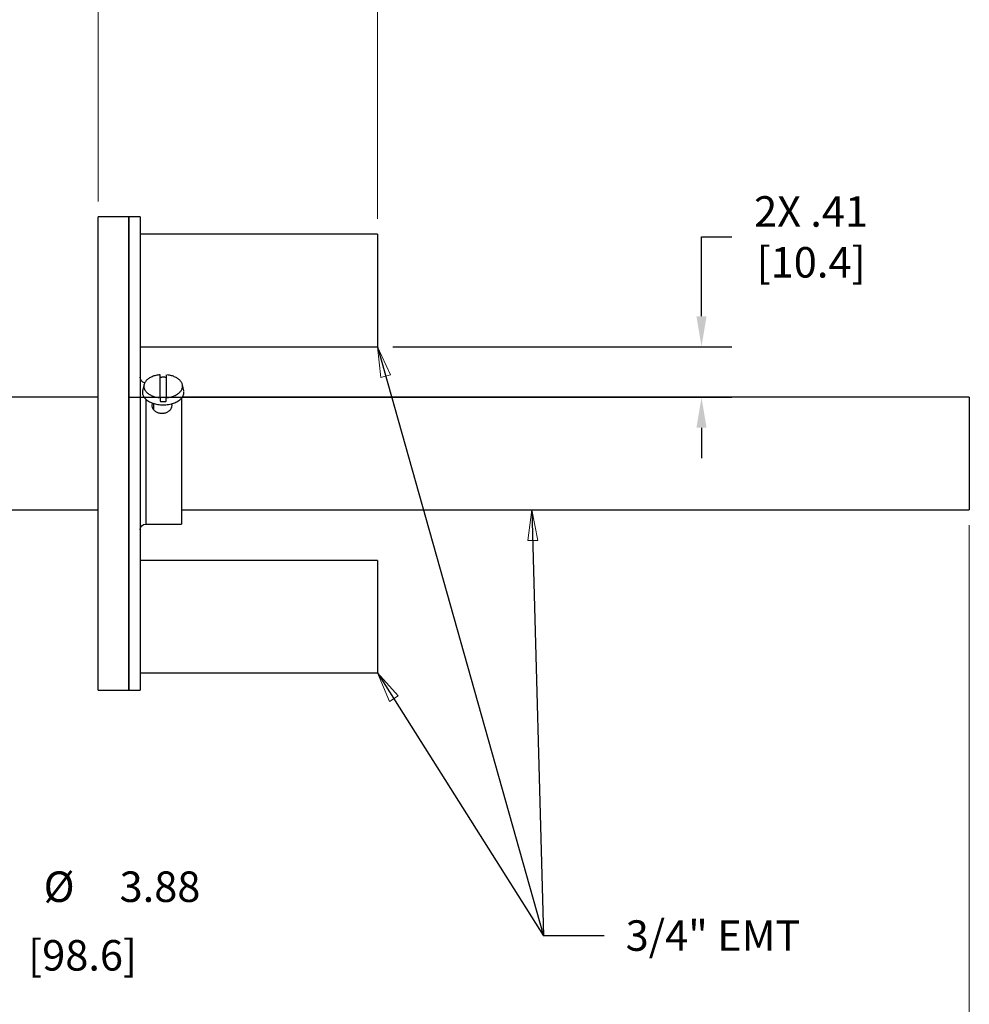
# Model space of a CAD drawing. Extents: x -0.3 to 16.7, y -0.3 to 10.7.
# Drawn here: x 7.6 to 11.5, y 3.6 to 7.6 of the extents above; entities that cross this region are included whole.
import ezdxf

# ---------------------------------------------------------------- set-up
doc = ezdxf.new("R2010")
doc.units = 0
doc.header["$MEASUREMENT"] = 0
doc.layers.add('1_geom', color=7, linetype='Continuous')
doc.layers.add('2_dims', color=7, linetype='Continuous')
doc.styles.add('blockfont', font='simplex.shx', dxfattribs={"bigfont": 'bigfont'})

msp = doc.modelspace()

# ---------------------------------------------------------------- linework, layer by layer
at = {"linetype": 'Continuous', "lineweight": 0}
for p, q in [((9.7678, 3.8918), (9.0875, 6.3065)), ((9.0875, 6.3065), (9.1012, 6.1805)), ((9.1415, 6.1919), (9.0875, 6.3065)), ((9.0875, 6.3065), (9.7678, 3.8918)), ((9.1012, 6.1805), (9.1415, 6.1919)), ((9.7212, 5.6381), (9.7036, 5.5126)), ((9.7678, 3.8918), (9.7212, 5.6381)), ((9.7457, 5.5126), (9.7212, 5.6381)), ((9.7212, 5.6381), (9.7678, 3.8918)), ((9.7036, 5.5126), (9.7457, 5.5126)), ((9.7678, 3.8918), (9.0875, 4.9697)), ((9.0875, 4.9697), (9.1365, 4.8528)), ((9.1719, 4.8751), (9.0875, 4.9697)), ((9.1365, 4.8528), (9.1719, 4.8751)), ((10.0178, 3.8918), (9.7678, 3.8918))]:
    msp.add_line(p, q, dxfattribs=at)
at = {"layer": '1_geom', "color": 4, "linetype": 'Continuous'}
for p, q in [((7.9425, 4.908), (7.9425, 6.8386)), ((8.0675, 6.8386), (7.9425, 6.8386)), ((8.0675, 4.8986), (8.0675, 6.8386)), ((7.9425, 4.8986), (7.9425, 4.908)), ((7.9425, 4.8986), (8.0675, 4.8986))]:
    msp.add_line(p, q, dxfattribs=at)
at = {"layer": '1_geom', "color": 123, "linetype": 'Continuous'}
for p, q in [((8.0675, 6.8386), (8.0675, 4.8986)), ((8.114, 6.8386), (8.0675, 6.8386)), ((8.114, 6.8386), (8.114, 6.0036)), ((8.284, 6.0952), (8.284, 5.9088)), ((8.1375, 6.0916), (8.1375, 5.5796)), ((8.1692, 6.0548), (8.1661, 6.0527)), ((8.114, 6.0036), (8.114, 4.8986)), ((8.284, 5.9088), (8.284, 5.5796)), ((8.1375, 5.5796), (8.284, 5.5796)), ((8.0675, 4.8986), (8.114, 4.8986))]:
    msp.add_line(p, q, dxfattribs=at)
at = {"layer": '1_geom', "color": 3, "linetype": 'Continuous'}
for p, q in [((9.0875, 6.7675), (8.114, 6.7675)), ((9.0875, 6.7675), (9.0875, 6.5691)), ((9.0875, 6.5691), (9.0875, 6.3065)), ((8.114, 6.3065), (9.0875, 6.3065)), ((9.0875, 5.4307), (8.114, 5.4307)), ((9.0875, 5.4307), (9.0875, 5.2323)), ((9.0875, 5.2323), (9.0875, 4.9697)), ((8.114, 4.9697), (9.0875, 4.9697))]:
    msp.add_line(p, q, dxfattribs=at)
at = {"layer": '1_geom', "color": 192, "linetype": 'Continuous'}
for p, q in [((8.1471, 6.1746), (8.1444, 6.1724)), ((8.15, 6.1766), (8.1471, 6.1746)), ((8.1531, 6.1786), (8.15, 6.1766)), ((8.1564, 6.1804), (8.1531, 6.1786)), ((8.1599, 6.1821), (8.1564, 6.1804)), ((8.1635, 6.1837), (8.1599, 6.1821)), ((8.1672, 6.1852), (8.1635, 6.1837)), ((8.1711, 6.1866), (8.1672, 6.1852)), ((8.1751, 6.1878), (8.1711, 6.1866)), ((8.1792, 6.1889), (8.1751, 6.1878)), ((8.1834, 6.1898), (8.1792, 6.1889)), ((8.1877, 6.1906), (8.1834, 6.1898)), ((8.1921, 6.1913), (8.1877, 6.1906)), ((8.1965, 6.1918), (8.1921, 6.1913)), ((8.1965, 6.0974), (8.1965, 6.1918)), ((8.1975, 6.1807), (8.197, 6.1807)), ((8.198, 6.1807), (8.1975, 6.1807)), ((8.1985, 6.1808), (8.198, 6.1807)), ((8.199, 6.1808), (8.1985, 6.1808)), ((8.1994, 6.1809), (8.199, 6.1808)), ((8.1999, 6.1809), (8.1994, 6.1809)), ((8.2004, 6.1809), (8.1999, 6.1809)), ((8.2009, 6.181), (8.2004, 6.1809)), ((8.2014, 6.181), (8.2009, 6.181)), ((8.2019, 6.181), (8.2014, 6.181)), ((8.2024, 6.181), (8.2019, 6.181)), ((8.2029, 6.1811), (8.2024, 6.181)), ((8.2034, 6.1811), (8.2029, 6.1811)), ((8.2039, 6.1811), (8.2034, 6.1811)), ((8.2044, 6.1811), (8.2039, 6.1811)), ((8.205, 6.1811), (8.2044, 6.1811)), ((8.2055, 6.1811), (8.205, 6.1811)), ((8.206, 6.1812), (8.2055, 6.1811)), ((8.2065, 6.1812), (8.206, 6.1812)), ((8.207, 6.1812), (8.2065, 6.1812)), ((8.2075, 6.1812), (8.207, 6.1812)), ((8.208, 6.1812), (8.2075, 6.1812)), ((8.2085, 6.1812), (8.208, 6.1812)), ((8.209, 6.1812), (8.2085, 6.1812)), ((8.2095, 6.1812), (8.209, 6.1812)), ((8.21, 6.1812), (8.2095, 6.1812)), ((8.2105, 6.1812), (8.21, 6.1812)), ((8.211, 6.1812), (8.2105, 6.1812)), ((8.2115, 6.1812), (8.211, 6.1812)), ((8.212, 6.1812), (8.2115, 6.1812)), ((8.2125, 6.1811), (8.212, 6.1812)), ((8.213, 6.1811), (8.2125, 6.1811)), ((8.2135, 6.1811), (8.213, 6.1811)), ((8.214, 6.1811), (8.2135, 6.1811)), ((8.2145, 6.1811), (8.214, 6.1811)), ((8.215, 6.1811), (8.2145, 6.1811)), ((8.2155, 6.181), (8.215, 6.1811)), ((8.216, 6.181), (8.2155, 6.181)), ((8.2165, 6.181), (8.216, 6.181)), ((8.217, 6.181), (8.2165, 6.181)), ((8.2175, 6.1809), (8.217, 6.181)), ((8.218, 6.1809), (8.2175, 6.1809)), ((8.2185, 6.1809), (8.218, 6.1809)), ((8.219, 6.1808), (8.2185, 6.1809)), ((8.2195, 6.1808), (8.219, 6.1808)), ((8.22, 6.1807), (8.2195, 6.1808)), ((8.2205, 6.1807), (8.22, 6.1807)), ((8.221, 6.1807), (8.2205, 6.1807)), ((8.2215, 6.1806), (8.221, 6.1807)), ((8.2215, 6.1918), (8.2215, 6.0974)), ((8.2302, 6.1906), (8.2259, 6.1913)), ((8.2345, 6.1898), (8.2302, 6.1906)), ((8.2387, 6.1889), (8.2345, 6.1898)), ((8.2428, 6.1878), (8.2387, 6.1889)), ((8.2468, 6.1866), (8.2428, 6.1878)), ((8.2507, 6.1852), (8.2468, 6.1866)), ((8.2545, 6.1837), (8.2507, 6.1852)), ((8.2581, 6.1821), (8.2545, 6.1837)), ((8.2615, 6.1804), (8.2581, 6.1821)), ((8.2648, 6.1786), (8.2615, 6.1804)), ((8.2679, 6.1766), (8.2648, 6.1786)), ((8.2708, 6.1746), (8.2679, 6.1766)), ((8.2735, 6.1724), (8.2708, 6.1746)), ((8.1303, 6.1509), (8.1247, 6.1261)), ((8.1297, 6.1473), (8.1296, 6.1446)), ((8.1296, 6.1446), (8.1297, 6.1419)), ((8.1301, 6.15), (8.1297, 6.1473)), ((8.1297, 6.1419), (8.1301, 6.1392)), ((8.1307, 6.1526), (8.1301, 6.15)), ((8.1301, 6.1392), (8.1307, 6.1365)), ((8.1316, 6.1553), (8.1307, 6.1526)), ((8.1307, 6.1365), (8.1316, 6.1339)), ((8.1327, 6.1579), (8.1316, 6.1553)), ((8.1316, 6.1339), (8.1327, 6.1313)), ((8.1341, 6.1605), (8.1327, 6.1579)), ((8.1357, 6.163), (8.1341, 6.1605)), ((8.1375, 6.1655), (8.1357, 6.163)), ((8.1396, 6.1679), (8.1375, 6.1655)), ((8.1419, 6.1702), (8.1396, 6.1679)), ((8.1444, 6.1724), (8.1419, 6.1702)), ((8.276, 6.1702), (8.2735, 6.1724)), ((8.2783, 6.1679), (8.276, 6.1702)), ((8.2804, 6.1655), (8.2783, 6.1679)), ((8.2822, 6.163), (8.2804, 6.1655)), ((8.2839, 6.1605), (8.2822, 6.163)), ((8.2852, 6.1579), (8.2839, 6.1605)), ((8.2864, 6.1553), (8.2852, 6.1579)), ((8.2852, 6.1313), (8.2864, 6.1339)), ((8.2872, 6.1526), (8.2864, 6.1553)), ((8.2864, 6.1339), (8.2872, 6.1365)), ((8.2879, 6.15), (8.2872, 6.1526)), ((8.2872, 6.1365), (8.2879, 6.1392)), ((8.2932, 6.1261), (8.2877, 6.1509)), ((8.2882, 6.1473), (8.2879, 6.15)), ((8.2879, 6.1392), (8.2882, 6.1419)), ((8.2884, 6.1446), (8.2882, 6.1473)), ((8.2882, 6.1419), (8.2884, 6.1446)), ((8.1247, 6.1261), (8.124, 6.1193)), ((8.124, 6.1193), (8.1241, 6.116)), ((8.1241, 6.116), (8.1247, 6.1126)), ((8.1247, 6.1126), (8.1256, 6.1093)), ((8.1256, 6.1093), (8.1269, 6.1061)), ((8.1269, 6.1061), (8.1285, 6.1028)), ((8.1285, 6.1028), (8.1304, 6.0997)), ((8.1304, 6.0997), (8.1327, 6.0967)), ((8.1327, 6.1313), (8.1341, 6.1287)), ((8.1327, 6.0967), (8.1354, 6.0937)), ((8.1341, 6.1287), (8.1357, 6.1262)), ((8.1354, 6.0937), (8.1383, 6.0909)), ((8.1357, 6.1262), (8.1375, 6.1237)), ((8.1375, 6.1237), (8.1396, 6.1213)), ((8.1396, 6.1213), (8.1419, 6.119)), ((8.1419, 6.119), (8.1444, 6.1168)), ((8.1444, 6.1168), (8.1471, 6.1146)), ((8.1471, 6.1146), (8.15, 6.1126)), ((8.15, 6.1126), (8.1531, 6.1106)), ((8.1531, 6.1106), (8.1564, 6.1088)), ((8.1564, 6.1088), (8.1599, 6.107)), ((8.1599, 6.107), (8.1635, 6.1054)), ((8.1635, 6.1054), (8.1672, 6.1039)), ((8.1672, 6.1039), (8.1711, 6.1026)), ((8.1711, 6.1026), (8.1751, 6.1014)), ((8.1751, 6.1014), (8.1792, 6.1003)), ((8.1792, 6.1003), (8.1834, 6.0993)), ((8.1834, 6.0993), (8.1877, 6.0985)), ((8.1877, 6.0985), (8.1921, 6.0979)), ((8.2215, 6.0974), (8.2259, 6.0979)), ((8.2259, 6.0979), (8.2302, 6.0985)), ((8.2302, 6.0985), (8.2345, 6.0993)), ((8.2345, 6.0993), (8.2387, 6.1003)), ((8.2387, 6.1003), (8.2428, 6.1014)), ((8.2428, 6.1014), (8.2468, 6.1026)), ((8.2468, 6.1026), (8.2507, 6.1039)), ((8.2507, 6.1039), (8.2545, 6.1054)), ((8.2545, 6.1054), (8.2581, 6.107)), ((8.2581, 6.107), (8.2615, 6.1088)), ((8.2615, 6.1088), (8.2648, 6.1106)), ((8.2648, 6.1106), (8.2679, 6.1126)), ((8.2679, 6.1126), (8.2708, 6.1146)), ((8.2708, 6.1146), (8.2735, 6.1168)), ((8.2735, 6.1168), (8.276, 6.119)), ((8.276, 6.119), (8.2783, 6.1213)), ((8.2783, 6.1213), (8.2804, 6.1237)), ((8.2797, 6.091), (8.2827, 6.0938)), ((8.2804, 6.1237), (8.2822, 6.1262)), ((8.2822, 6.1262), (8.2839, 6.1287)), ((8.2827, 6.0938), (8.2853, 6.0968)), ((8.2839, 6.1287), (8.2852, 6.1313)), ((8.2853, 6.0968), (8.2876, 6.0998)), ((8.2876, 6.0998), (8.2895, 6.103)), ((8.2895, 6.103), (8.2911, 6.1062)), ((8.2911, 6.1062), (8.2924, 6.1094)), ((8.2924, 6.1094), (8.2933, 6.1128)), ((8.2933, 6.1128), (8.2938, 6.1161)), ((8.294, 6.1194), (8.2938, 6.1228)), ((8.2938, 6.1161), (8.294, 6.1194)), ((8.1383, 6.0909), (8.1416, 6.0881)), ((8.1416, 6.0881), (8.1451, 6.0856)), ((8.1451, 6.0856), (8.1489, 6.0831)), ((8.1489, 6.0831), (8.153, 6.0808)), ((8.153, 6.0808), (8.1573, 6.0787)), ((8.1573, 6.0787), (8.1618, 6.0767)), ((8.1618, 6.0767), (8.1665, 6.075)), ((8.1665, 6.075), (8.1714, 6.0734)), ((8.1695, 6.074), (8.1695, 6.0491)), ((8.1714, 6.0734), (8.1765, 6.072)), ((8.1765, 6.072), (8.1817, 6.0708)), ((8.1817, 6.0708), (8.1871, 6.0699)), ((8.1871, 6.0699), (8.1925, 6.0691)), ((8.1925, 6.0691), (8.198, 6.0686)), ((8.1965, 6.0828), (8.197, 6.0827)), ((8.197, 6.0827), (8.1975, 6.0827)), ((8.1975, 6.0827), (8.198, 6.0826)), ((8.198, 6.0826), (8.1985, 6.0826)), ((8.198, 6.0686), (8.2035, 6.0683)), ((8.1985, 6.0826), (8.199, 6.0825)), ((8.199, 6.0825), (8.1994, 6.0825)), ((8.1994, 6.0825), (8.1999, 6.0825)), ((8.1999, 6.0825), (8.2004, 6.0824)), ((8.2004, 6.0824), (8.2009, 6.0824)), ((8.2009, 6.0824), (8.2014, 6.0824)), ((8.2014, 6.0824), (8.2019, 6.0824)), ((8.2019, 6.0824), (8.2024, 6.0823)), ((8.2024, 6.0823), (8.2029, 6.0823)), ((8.2029, 6.0823), (8.2034, 6.0823)), ((8.2034, 6.0823), (8.2039, 6.0823)), ((8.2035, 6.0683), (8.2091, 6.0681)), ((8.2039, 6.0823), (8.2044, 6.0823)), ((8.2044, 6.0823), (8.205, 6.0822)), ((8.205, 6.0822), (8.2055, 6.0822)), ((8.2055, 6.0822), (8.206, 6.0822)), ((8.206, 6.0822), (8.2065, 6.0822)), ((8.2065, 6.0822), (8.207, 6.0822)), ((8.207, 6.0822), (8.2075, 6.0822)), ((8.2075, 6.0822), (8.208, 6.0822)), ((8.208, 6.0822), (8.2085, 6.0822)), ((8.2085, 6.0822), (8.209, 6.0822)), ((8.209, 6.0822), (8.2095, 6.0822)), ((8.2091, 6.0681), (8.2146, 6.0683)), ((8.2095, 6.0822), (8.21, 6.0822)), ((8.21, 6.0822), (8.2105, 6.0822)), ((8.2105, 6.0822), (8.211, 6.0822)), ((8.211, 6.0822), (8.2115, 6.0822)), ((8.2115, 6.0822), (8.212, 6.0822)), ((8.212, 6.0822), (8.2125, 6.0822)), ((8.2125, 6.0822), (8.213, 6.0822)), ((8.213, 6.0822), (8.2135, 6.0823)), ((8.2135, 6.0823), (8.214, 6.0823)), ((8.214, 6.0823), (8.2145, 6.0823)), ((8.2145, 6.0823), (8.215, 6.0823)), ((8.2146, 6.0683), (8.2202, 6.0686)), ((8.215, 6.0823), (8.2155, 6.0823)), ((8.2155, 6.0823), (8.216, 6.0824)), ((8.216, 6.0824), (8.2165, 6.0824)), ((8.2165, 6.0824), (8.217, 6.0824)), ((8.217, 6.0824), (8.2175, 6.0824)), ((8.2175, 6.0824), (8.218, 6.0825)), ((8.218, 6.0825), (8.2185, 6.0825)), ((8.2185, 6.0825), (8.219, 6.0825)), ((8.219, 6.0825), (8.2195, 6.0826)), ((8.2195, 6.0826), (8.22, 6.0826)), ((8.22, 6.0826), (8.2205, 6.0827)), ((8.2202, 6.0686), (8.2257, 6.0691)), ((8.2205, 6.0827), (8.221, 6.0827)), ((8.2257, 6.0691), (8.2311, 6.0699)), ((8.2311, 6.0699), (8.2364, 6.0709)), ((8.2364, 6.0709), (8.2416, 6.0721)), ((8.2416, 6.0721), (8.2467, 6.0735)), ((8.2467, 6.0735), (8.2516, 6.075)), ((8.2516, 6.075), (8.2563, 6.0768)), ((8.2563, 6.0768), (8.2608, 6.0788)), ((8.2608, 6.0788), (8.2651, 6.0809)), ((8.2651, 6.0809), (8.2692, 6.0832)), ((8.2692, 6.0832), (8.273, 6.0857)), ((8.273, 6.0857), (8.2765, 6.0882)), ((8.2765, 6.0882), (8.2797, 6.091))]:
    msp.add_line(p, q, dxfattribs=at)
at = {"layer": '1_geom', "color": 2, "linetype": 'Continuous'}
for p, q in [((7.9425, 6.0991), (6.7954, 6.0991)), ((11.5145, 6.0991), (8.2871, 6.0991)), ((11.5145, 6.0991), (11.5145, 5.6381)), ((6.7954, 5.6381), (7.9425, 5.6381)), ((8.284, 5.6381), (11.5145, 5.6381))]:
    msp.add_line(p, q, dxfattribs=at)
at = {"layer": '1_geom', "color": 123, "linetype": 'Continuous', "extrusion": (0, 0, -1)}
for centre, start, end in [((-8.1375, 6.1811), 281.4828, 0), ((-8.1375, 5.5561), 0, 90)]:
    msp.add_arc(centre, 0.0235, start, end, dxfattribs=at)
at = {"layer": '1_geom', "color": 192, "linetype": 'Continuous'}
for points, knots in [([(8.1965, 6.0974), (8.1965, 6.0958), (8.1965, 6.0942), (8.1965, 6.0926), (8.1965, 6.0893), (8.1965, 6.086), (8.1965, 6.0828)], [0, 0, 0, 0, 0.326062, 0.326062, 0.326062, 1, 1, 1, 1]), ([(8.2215, 6.0828), (8.2215, 6.086), (8.2215, 6.0893), (8.2215, 6.0926), (8.2215, 6.0942), (8.2215, 6.0958), (8.2215, 6.0974)], [0, 0, 0, 0, 0.673938, 0.673938, 0.673938, 1, 1, 1, 1])]:
    msp.add_open_spline(points, degree=3, knots=knots, dxfattribs=at)
at = {"layer": '1_geom', "color": 123, "linetype": 'Continuous'}
msp.add_open_spline([(8.1653, 6.0762), (8.1646, 6.0749), (8.164, 6.0737), (8.1636, 6.0724), (8.1626, 6.0692), (8.1623, 6.0658), (8.1628, 6.0624), (8.1633, 6.059), (8.1646, 6.0556), (8.1665, 6.0524), (8.1685, 6.0492), (8.1712, 6.0461), (8.1744, 6.0435), (8.1777, 6.0409), (8.1815, 6.0387), (8.1856, 6.0371), (8.1897, 6.0355), (8.1942, 6.0344), (8.1987, 6.034), (8.2033, 6.0335), (8.208, 6.0337), (8.2124, 6.0345), (8.217, 6.0353), (8.2214, 6.0368), (8.2254, 6.0387), (8.2294, 6.0407), (8.2331, 6.0433), (8.2361, 6.0461), (8.2391, 6.049), (8.2415, 6.0523), (8.2431, 6.0557), (8.2446, 6.059), (8.2454, 6.0625), (8.2454, 6.0658), (8.2454, 6.0685), (8.2448, 6.0711), (8.2438, 6.0736)], degree=3, knots=[0, 0, 0, 0, 0.036311, 0.036311, 0.036311, 0.125111, 0.125111, 0.125111, 0.213954, 0.213954, 0.213954, 0.302793, 0.302793, 0.302793, 0.391474, 0.391474, 0.391474, 0.479813, 0.479813, 0.479813, 0.568339, 0.568339, 0.568339, 0.658233, 0.658233, 0.658233, 0.749799, 0.749799, 0.749799, 0.841215, 0.841215, 0.841215, 0.929949, 0.929949, 0.929949, 1, 1, 1, 1], dxfattribs=at)
at = {"layer": '2_dims', "color": 123, "lineweight": 0}
for p, q in [((7.9425, 6.9011), (7.9425, 8.64)), ((9.0875, 6.83), (9.0875, 8.64)), ((11.5145, 5.5756), (11.5145, 1.5864))]:
    msp.add_line(p, q, dxfattribs=at)
at = {"layer": '2_dims', "color": 123}
for p, q in [((10.4162, 6.4315), (10.4162, 6.7567)), ((10.4162, 6.7567), (10.5412, 6.7567)), ((9.15, 6.3065), (10.5412, 6.3065)), ((8.0675, 6.0991), (10.5412, 6.0991)), ((10.4162, 5.9741), (10.4162, 5.8491))]:
    msp.add_line(p, q, dxfattribs=at)
at = {"layer": '2_dims', "color": 123, "linetype": 'Continuous'}
for p in [(9.0875, 6.3065), (9.7212, 5.6381), (9.0875, 4.9697), (10.0178, 3.8918)]:
    msp.add_line(p, (9.7678, 3.8918), dxfattribs=at)
at = {"layer": '2_dims', "color": 123, "lineweight": 0}
for points in [[(10.3954, 6.4315), (10.437, 6.4315), (10.4162, 6.3065)], [(9.0875, 6.3065), (9.1415, 6.1919), (9.1012, 6.1805), (9.0875, 6.3065)], [(10.3954, 5.9741), (10.437, 5.9741), (10.4162, 6.0991)], [(9.7212, 5.6381), (9.7455, 5.5137), (9.7036, 5.5126), (9.7212, 5.6381)], [(9.0875, 4.9697), (9.1719, 4.8751), (9.1365, 4.8528), (9.0875, 4.9697)]]:
    msp.add_solid(points, dxfattribs=at)

# ---------------------------------------------------------------- texts
at = {"layer": '2_dims', "color": 123, "linetype": 'Continuous', "lineweight": 0, "style": 'blockfont'}
msp.add_text('3/4" EMT', height=0.125, dxfattribs=at).set_placement((10.1053, 3.8306))
at = {"layer": '2_dims', "color": 123, "insert": (10.8656, 6.7567), "char_height": 0.125, "attachment_point": 5, "style": 'blockfont'}
msp.add_mtext('\\A1;2X .41  \\P[10.4]', dxfattribs=at)
at = {"layer": '2_dims', "color": 123, "lineweight": 0, "char_height": 0.125, "attachment_point": 7, "line_spacing_factor": 0.903614, "style": 'blockfont'}
for s, insert in [('\\W01.000;%%c', (7.7186, 4.0309)), ('\\W01.000;3.88', (8.0301, 4.0309)), ('\\W01.000;[98.6]', (7.6551, 3.7497))]:
    msp.add_mtext(s, dxfattribs=dict(at, insert=insert))

doc.saveas('drawing.dxf')
